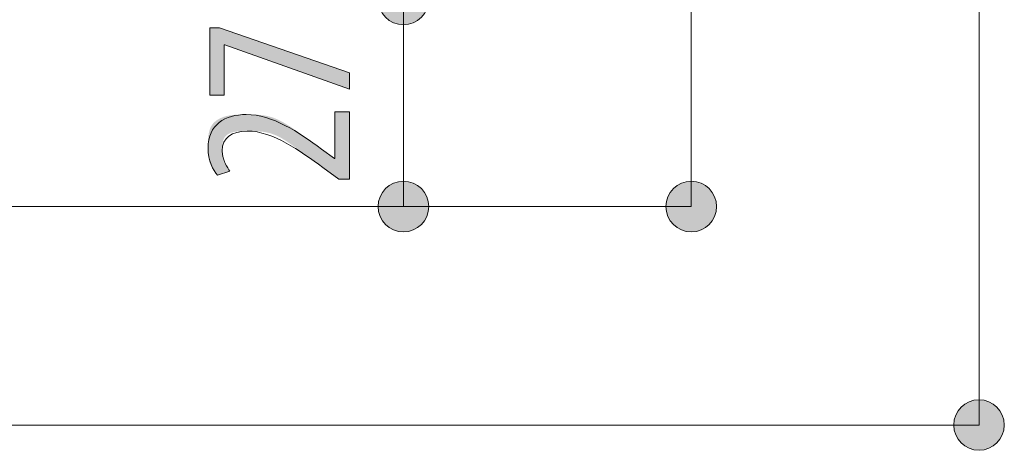
# Model space of a CAD drawing. Units: inches. Extents: x 58 to 150, y 114 to 215.
# Drawn here: x 137 to 150, y 190 to 196 of the extents above; entities that cross this region are included whole.
import ezdxf

# ---------------------------------------------------------------- set-up
doc = ezdxf.new("R2010")
doc.units = ezdxf.units.IN
doc.layers.add('EN', color=7, linetype='Continuous', lineweight=0)

# ---------------------------------------------------------------- blocks, each defined once
blk = doc.blocks.new('BLOCK_10')
at = {"layer": 'EN', "linetype": 'Continuous', "lineweight": 0}
h = blk.add_hatch(color=7, dxfattribs=at)
h.dxf.hatch_style = 2
h.paths.add_polyline_path([(145.818, 193.116), (145.819, 193.098), (145.82, 193.08), (145.822, 193.062), (145.826, 193.045), (145.83, 193.028), (145.835, 193.011), (145.841, 192.995), (145.848, 192.979), (145.855, 192.964), (145.863, 192.949), (145.872, 192.934), (145.882, 192.92), (145.892, 192.907), (145.903, 192.894), (145.915, 192.882), (145.927, 192.87), (145.94, 192.859), (145.954, 192.848), (145.968, 192.839), (145.982, 192.83), (145.997, 192.821), (146.013, 192.814), (146.028, 192.807), (146.045, 192.801), (146.061, 192.796), (146.078, 192.792), (146.096, 192.789), (146.113, 192.786), (146.131, 192.785), (146.15, 192.784), (146.168, 192.785), (146.186, 192.786), (146.203, 192.789), (146.221, 192.792), (146.238, 192.796), (146.254, 192.801), (146.271, 192.807), (146.287, 192.814), (146.302, 192.821), (146.317, 192.83), (146.331, 192.839), (146.345, 192.848), (146.359, 192.859), (146.372, 192.87), (146.384, 192.882), (146.396, 192.894), (146.407, 192.907), (146.417, 192.92), (146.427, 192.934), (146.436, 192.949), (146.444, 192.964), (146.452, 192.979), (146.458, 192.995), (146.464, 193.011), (146.469, 193.028), (146.473, 193.045), (146.477, 193.062), (146.479, 193.08), (146.48, 193.098), (146.481, 193.116), (146.48, 193.134), (146.479, 193.152), (146.477, 193.17), (146.473, 193.187), (146.469, 193.204), (146.464, 193.221), (146.458, 193.237), (146.452, 193.253), (146.444, 193.268), (146.436, 193.283), (146.427, 193.298), (146.417, 193.312), (146.407, 193.325), (146.396, 193.338), (146.384, 193.35), (146.372, 193.362), (146.359, 193.373), (146.345, 193.384), (146.331, 193.393), (146.317, 193.402), (146.302, 193.411), (146.287, 193.418), (146.271, 193.425), (146.254, 193.431), (146.238, 193.436), (146.221, 193.44), (146.203, 193.443), (146.186, 193.446), (146.168, 193.447), (146.15, 193.448), (146.131, 193.447), (146.113, 193.446), (146.096, 193.443), (146.078, 193.44), (146.061, 193.436), (146.045, 193.431), (146.028, 193.425), (146.013, 193.418), (145.997, 193.411), (145.982, 193.402), (145.968, 193.393), (145.954, 193.384), (145.94, 193.373), (145.927, 193.362), (145.915, 193.35), (145.903, 193.338), (145.892, 193.325), (145.882, 193.312), (145.872, 193.298), (145.863, 193.283), (145.855, 193.268), (145.848, 193.253), (145.841, 193.237), (145.835, 193.221), (145.83, 193.204), (145.826, 193.187), (145.822, 193.17), (145.82, 193.152), (145.819, 193.134)])
at = {"layer": 'EN', "color": 7}
blk.add_line((146.15, 206.258), (146.15, 193.116), dxfattribs=at)
at = {"layer": 'EN'}
blk.add_open_spline([(145.818, 193.116), (145.818, 192.933), (145.966, 192.784), (146.15, 192.784), (146.333, 192.784), (146.481, 192.933), (146.481, 193.116), (146.481, 193.299), (146.333, 193.448), (146.15, 193.448), (145.966, 193.448), (145.818, 193.299), (145.818, 193.116)], degree=3, knots=[0, 0, 0, 0, 1, 1, 1, 2, 2, 2, 3, 3, 3, 4, 4, 4, 4], dxfattribs=at)
blk = doc.blocks.new('BLOCK_9')
at = {"layer": 'EN'}
blk.add_blockref('BLOCK_10', (0, 0), dxfattribs=at)
blk = doc.blocks.new('BLOCK_14')
at = {"layer": 'EN', "linetype": 'Continuous', "lineweight": 0}
h = blk.add_hatch(color=7, dxfattribs=at)
h.dxf.hatch_style = 2
h.paths.add_polyline_path([(142.709, 195.831), (142.709, 195.849), (142.707, 195.867), (142.705, 195.885), (142.702, 195.902), (142.697, 195.919), (142.692, 195.936), (142.687, 195.952), (142.68, 195.968), (142.672, 195.983), (142.664, 195.998), (142.655, 196.013), (142.645, 196.027), (142.635, 196.04), (142.624, 196.053), (142.612, 196.065), (142.6, 196.077), (142.587, 196.088), (142.574, 196.099), (142.56, 196.108), (142.545, 196.117), (142.53, 196.126), (142.515, 196.133), (142.499, 196.14), (142.483, 196.146), (142.466, 196.151), (142.449, 196.155), (142.432, 196.158), (142.414, 196.161), (142.396, 196.162), (142.378, 196.163), (142.36, 196.162), (142.342, 196.161), (142.324, 196.158), (142.307, 196.155), (142.29, 196.151), (142.273, 196.146), (142.257, 196.14), (142.241, 196.133), (142.225, 196.126), (142.21, 196.117), (142.196, 196.108), (142.182, 196.099), (142.169, 196.088), (142.156, 196.077), (142.143, 196.065), (142.132, 196.053), (142.121, 196.04), (142.11, 196.027), (142.101, 196.013), (142.092, 195.998), (142.083, 195.983), (142.076, 195.968), (142.069, 195.952), (142.063, 195.936), (142.058, 195.919), (142.054, 195.902), (142.051, 195.885), (142.048, 195.867), (142.047, 195.849), (142.046, 195.831), (142.047, 195.813), (142.048, 195.795), (142.051, 195.777), (142.054, 195.76), (142.058, 195.743), (142.063, 195.726), (142.069, 195.71), (142.076, 195.694), (142.083, 195.679), (142.092, 195.664), (142.101, 195.649), (142.11, 195.635), (142.121, 195.622), (142.132, 195.609), (142.143, 195.596), (142.156, 195.585), (142.169, 195.574), (142.182, 195.563), (142.196, 195.554), (142.21, 195.545), (142.225, 195.536), (142.241, 195.529), (142.257, 195.522), (142.273, 195.516), (142.29, 195.511), (142.307, 195.507), (142.324, 195.504), (142.342, 195.501), (142.36, 195.5), (142.378, 195.499), (142.396, 195.5), (142.414, 195.501), (142.432, 195.504), (142.449, 195.507), (142.466, 195.511), (142.483, 195.516), (142.499, 195.522), (142.515, 195.529), (142.53, 195.536), (142.545, 195.545), (142.56, 195.554), (142.574, 195.563), (142.587, 195.574), (142.6, 195.585), (142.612, 195.596), (142.624, 195.609), (142.635, 195.622), (142.645, 195.635), (142.655, 195.649), (142.664, 195.664), (142.672, 195.679), (142.68, 195.694), (142.687, 195.71), (142.692, 195.726), (142.697, 195.743), (142.702, 195.76), (142.705, 195.777), (142.707, 195.795), (142.709, 195.813)])
h = blk.add_hatch(color=7, dxfattribs=at)
h.dxf.hatch_style = 2
h.paths.add_polyline_path([(142.046, 193.116), (142.047, 193.098), (142.048, 193.08), (142.051, 193.062), (142.054, 193.045), (142.058, 193.028), (142.063, 193.011), (142.069, 192.995), (142.076, 192.979), (142.083, 192.964), (142.092, 192.949), (142.101, 192.934), (142.11, 192.92), (142.121, 192.907), (142.132, 192.894), (142.143, 192.882), (142.156, 192.87), (142.169, 192.859), (142.182, 192.848), (142.196, 192.839), (142.21, 192.83), (142.225, 192.821), (142.241, 192.814), (142.257, 192.807), (142.273, 192.801), (142.29, 192.796), (142.307, 192.792), (142.324, 192.789), (142.342, 192.786), (142.36, 192.785), (142.378, 192.784), (142.396, 192.785), (142.414, 192.786), (142.432, 192.789), (142.449, 192.792), (142.466, 192.796), (142.483, 192.801), (142.499, 192.807), (142.515, 192.814), (142.53, 192.821), (142.545, 192.83), (142.56, 192.839), (142.574, 192.848), (142.587, 192.859), (142.6, 192.87), (142.612, 192.882), (142.624, 192.894), (142.635, 192.907), (142.645, 192.92), (142.655, 192.934), (142.664, 192.949), (142.672, 192.964), (142.68, 192.979), (142.687, 192.995), (142.692, 193.011), (142.697, 193.028), (142.702, 193.045), (142.705, 193.062), (142.707, 193.08), (142.709, 193.098), (142.709, 193.116), (142.709, 193.134), (142.707, 193.152), (142.705, 193.17), (142.702, 193.187), (142.697, 193.204), (142.692, 193.221), (142.687, 193.237), (142.68, 193.253), (142.672, 193.268), (142.664, 193.283), (142.655, 193.298), (142.645, 193.312), (142.635, 193.325), (142.624, 193.338), (142.612, 193.35), (142.6, 193.362), (142.587, 193.373), (142.574, 193.384), (142.56, 193.393), (142.545, 193.402), (142.53, 193.411), (142.515, 193.418), (142.499, 193.425), (142.483, 193.431), (142.466, 193.436), (142.449, 193.44), (142.432, 193.443), (142.414, 193.446), (142.396, 193.447), (142.378, 193.448), (142.36, 193.447), (142.342, 193.446), (142.324, 193.443), (142.307, 193.44), (142.29, 193.436), (142.273, 193.431), (142.257, 193.425), (142.241, 193.418), (142.225, 193.411), (142.21, 193.402), (142.196, 193.393), (142.182, 193.384), (142.169, 193.373), (142.156, 193.362), (142.143, 193.35), (142.132, 193.338), (142.121, 193.325), (142.11, 193.312), (142.101, 193.298), (142.092, 193.283), (142.083, 193.268), (142.076, 193.253), (142.069, 193.237), (142.063, 193.221), (142.058, 193.204), (142.054, 193.187), (142.051, 193.17), (142.048, 193.152), (142.047, 193.134)])
at = {"layer": 'EN', "color": 7}
blk.add_line((142.378, 195.831), (142.378, 193.116), dxfattribs=at)
at = {"layer": 'EN'}
for points in [[(142.709, 195.831), (142.709, 196.014), (142.561, 196.163), (142.378, 196.163), (142.195, 196.163), (142.046, 196.014), (142.046, 195.831), (142.046, 195.648), (142.195, 195.499), (142.378, 195.499), (142.561, 195.499), (142.709, 195.648), (142.709, 195.831)], [(142.046, 193.116), (142.046, 192.933), (142.195, 192.784), (142.378, 192.784), (142.561, 192.784), (142.709, 192.933), (142.709, 193.116), (142.709, 193.299), (142.561, 193.448), (142.378, 193.448), (142.195, 193.448), (142.046, 193.299), (142.046, 193.116)]]:
    blk.add_open_spline(points, degree=3, knots=[0, 0, 0, 0, 1, 1, 1, 2, 2, 2, 3, 3, 3, 4, 4, 4, 4], dxfattribs=at)
blk = doc.blocks.new('BLOCK_13')
at = {"layer": 'EN'}
blk.add_blockref('BLOCK_14', (0, 0), dxfattribs=at)
blk = doc.blocks.new('BLOCK_18')
at = {"layer": 'EN', "linetype": 'Continuous', "lineweight": 0}
h = blk.add_hatch(color=7, dxfattribs=at)
h.dxf.hatch_style = 2
h.paths.add_polyline_path([(149.59, 190.252), (149.59, 190.234), (149.592, 190.216), (149.594, 190.199), (149.598, 190.181), (149.602, 190.164), (149.607, 190.148), (149.613, 190.131), (149.619, 190.116), (149.627, 190.1), (149.635, 190.085), (149.644, 190.071), (149.654, 190.057), (149.664, 190.043), (149.675, 190.03), (149.687, 190.018), (149.699, 190.006), (149.712, 189.995), (149.726, 189.985), (149.74, 189.975), (149.754, 189.966), (149.769, 189.958), (149.785, 189.95), (149.801, 189.944), (149.817, 189.938), (149.834, 189.933), (149.851, 189.929), (149.868, 189.925), (149.886, 189.923), (149.903, 189.921), (149.922, 189.921), (149.94, 189.921), (149.958, 189.923), (149.975, 189.925), (149.993, 189.929), (150.01, 189.933), (150.026, 189.938), (150.043, 189.944), (150.058, 189.95), (150.074, 189.958), (150.089, 189.966), (150.103, 189.975), (150.117, 189.985), (150.131, 189.995), (150.144, 190.006), (150.156, 190.018), (150.168, 190.03), (150.179, 190.043), (150.189, 190.057), (150.199, 190.071), (150.208, 190.085), (150.216, 190.1), (150.224, 190.116), (150.23, 190.131), (150.236, 190.148), (150.241, 190.164), (150.245, 190.181), (150.249, 190.199), (150.251, 190.216), (150.253, 190.234), (150.253, 190.252), (150.253, 190.271), (150.251, 190.289), (150.249, 190.306), (150.245, 190.324), (150.241, 190.341), (150.236, 190.357), (150.23, 190.374), (150.224, 190.389), (150.216, 190.405), (150.208, 190.42), (150.199, 190.434), (150.189, 190.448), (150.179, 190.462), (150.168, 190.475), (150.156, 190.487), (150.144, 190.499), (150.131, 190.51), (150.117, 190.52), (150.103, 190.53), (150.089, 190.539), (150.074, 190.547), (150.058, 190.555), (150.043, 190.561), (150.026, 190.567), (150.01, 190.572), (149.993, 190.576), (149.975, 190.58), (149.958, 190.582), (149.94, 190.584), (149.922, 190.584), (149.903, 190.584), (149.886, 190.582), (149.868, 190.58), (149.851, 190.576), (149.834, 190.572), (149.817, 190.567), (149.801, 190.561), (149.785, 190.555), (149.769, 190.547), (149.754, 190.539), (149.74, 190.53), (149.726, 190.52), (149.712, 190.51), (149.699, 190.499), (149.687, 190.487), (149.675, 190.475), (149.664, 190.462), (149.654, 190.448), (149.644, 190.434), (149.635, 190.42), (149.627, 190.405), (149.619, 190.389), (149.613, 190.374), (149.607, 190.357), (149.602, 190.341), (149.598, 190.324), (149.594, 190.306), (149.592, 190.289), (149.59, 190.271)])
at = {"layer": 'EN', "color": 7}
blk.add_line((149.922, 190.252), (149.922, 206.258), dxfattribs=at)
at = {"layer": 'EN'}
blk.add_open_spline([(149.59, 190.252), (149.59, 190.069), (149.739, 189.921), (149.922, 189.921), (150.105, 189.921), (150.253, 190.069), (150.253, 190.252), (150.253, 190.436), (150.105, 190.584), (149.922, 190.584), (149.739, 190.584), (149.59, 190.436), (149.59, 190.252)], degree=3, knots=[0, 0, 0, 0, 1, 1, 1, 2, 2, 2, 3, 3, 3, 4, 4, 4, 4], dxfattribs=at)
blk = doc.blocks.new('BLOCK_17')
at = {"layer": 'EN'}
blk.add_blockref('BLOCK_18', (0, 0), dxfattribs=at)
blk = doc.blocks.new('BLOCK_21')
at = {"layer": 'EN', "linetype": 'Continuous', "lineweight": 0}
h = blk.add_hatch(color=7, dxfattribs=at)
h.dxf.hatch_style = 2
h.paths.add_polyline_path([(139.838, 194.576), (139.838, 195.459), (139.968, 195.459), (141.672, 194.867), (141.672, 194.655), (140.036, 195.236), (140.03, 195.236), (140.03, 194.576)])
h = blk.add_hatch(color=7, dxfattribs=at)
h.dxf.hatch_style = 2
h.paths.add_polyline_path([(141.672, 193.476), (141.672, 193.476), (141.671, 193.476), (141.67, 193.476), (141.668, 193.476), (141.667, 193.476), (141.664, 193.476), (141.662, 193.476), (141.659, 193.476), (141.656, 193.476), (141.652, 193.476), (141.649, 193.476), (141.645, 193.476), (141.641, 193.476), (141.637, 193.476), (141.632, 193.476), (141.628, 193.476), (141.623, 193.476), (141.619, 193.476), (141.614, 193.476), (141.609, 193.476), (141.604, 193.476), (141.6, 193.476), (141.595, 193.476), (141.591, 193.476), (141.586, 193.476), (141.582, 193.476), (141.578, 193.476), (141.574, 193.476), (141.57, 193.476), (141.566, 193.476), (141.563, 193.476), (141.559, 193.476), (141.556, 193.476), (141.554, 193.476), (141.551, 193.476), (141.549, 193.476), (141.547, 193.476), (141.545, 193.476), (141.543, 193.476), (141.541, 193.476), (141.54, 193.476), (141.538, 193.476), (141.537, 193.476), (141.536, 193.476), (141.535, 193.476), (141.534, 193.476), (141.534, 193.476), (141.533, 193.476), (141.532, 193.476), (141.532, 193.476), (141.532, 193.476), (141.531, 193.476), (141.531, 193.476), (141.531, 193.476), (141.531, 193.476), (141.531, 193.476), (141.531, 193.476), (141.531, 193.476), (141.531, 193.476), (141.531, 193.476), (141.531, 193.476), (141.531, 193.476), (141.531, 193.476), (141.531, 193.476), (141.531, 193.476), (141.53, 193.476), (141.53, 193.476), (141.53, 193.476), (141.53, 193.476), (141.529, 193.477), (141.529, 193.477), (141.528, 193.477), (141.528, 193.478), (141.527, 193.478), (141.526, 193.479), (141.525, 193.48), (141.524, 193.48), (141.523, 193.481), (141.522, 193.482), (141.52, 193.483), (141.519, 193.484), (141.517, 193.486), (141.515, 193.487), (141.513, 193.489), (141.511, 193.49), (141.508, 193.492), (141.505, 193.494), (141.502, 193.496), (141.499, 193.499), (141.496, 193.501), (141.492, 193.504), (141.489, 193.506), (141.485, 193.509), (141.48, 193.512), (141.476, 193.516), (141.471, 193.519), (141.467, 193.522), (141.462, 193.526), (141.457, 193.529), (141.452, 193.533), (141.447, 193.537), (141.442, 193.54), (141.437, 193.544), (141.432, 193.548), (141.426, 193.552), (141.421, 193.556), (141.416, 193.559), (141.411, 193.563), (141.406, 193.567), (141.401, 193.571), (141.396, 193.574), (141.391, 193.578), (141.386, 193.581), (141.381, 193.585), (141.377, 193.588), (141.372, 193.591), (141.368, 193.594), (141.364, 193.597), (141.36, 193.6), (141.357, 193.603), (141.353, 193.605), (141.35, 193.607), (141.347, 193.61), (141.344, 193.612), (141.342, 193.613), (141.339, 193.615), (141.337, 193.617), (141.335, 193.619), (141.333, 193.62), (141.33, 193.622), (141.328, 193.623), (141.326, 193.625), (141.324, 193.626), (141.322, 193.628), (141.32, 193.629), (141.318, 193.631), (141.316, 193.633), (141.313, 193.634), (141.311, 193.636), (141.308, 193.638), (141.305, 193.64), (141.303, 193.642), (141.3, 193.644), (141.296, 193.647), (141.293, 193.649), (141.289, 193.652), (141.285, 193.655), (141.281, 193.658), (141.276, 193.661), (141.271, 193.665), (141.266, 193.668), (141.26, 193.672), (141.254, 193.677), (141.248, 193.681), (141.242, 193.686), (141.235, 193.691), (141.228, 193.696), (141.221, 193.701), (141.213, 193.707), (141.205, 193.712), (141.197, 193.718), (141.189, 193.724), (141.18, 193.73), (141.171, 193.737), (141.163, 193.743), (141.153, 193.75), (141.144, 193.757), (141.135, 193.764), (141.125, 193.771), (141.115, 193.778), (141.105, 193.785), (141.095, 193.792), (141.085, 193.8), (141.075, 193.807), (141.064, 193.815), (141.054, 193.823), (141.043, 193.83), (141.032, 193.838), (141.022, 193.846), (141.011, 193.854), (141, 193.862), (140.989, 193.87), (140.978, 193.878), (140.967, 193.886), (140.956, 193.894), (140.945, 193.902), (140.934, 193.91), (140.923, 193.918), (140.912, 193.926), (140.901, 193.934), (140.89, 193.942), (140.878, 193.949), (140.867, 193.957), (140.856, 193.964), (140.845, 193.972), (140.833, 193.979), (140.822, 193.986), (140.811, 193.993), (140.799, 194), (140.788, 194.007), (140.777, 194.013), (140.765, 194.02), (140.754, 194.026), (140.742, 194.032), (140.731, 194.037), (140.719, 194.043), (140.708, 194.048), (140.696, 194.053), (140.685, 194.058), (140.673, 194.062), (140.662, 194.066), (140.651, 194.07), (140.639, 194.074), (140.628, 194.077), (140.616, 194.08), (140.605, 194.083), (140.593, 194.085), (140.582, 194.088), (140.571, 194.09), (140.56, 194.092), (140.548, 194.094), (140.537, 194.096), (140.526, 194.097), (140.515, 194.098), (140.504, 194.099), (140.493, 194.1), (140.483, 194.101), (140.472, 194.102), (140.461, 194.103), (140.451, 194.103), (140.44, 194.104), (140.43, 194.104), (140.42, 194.104), (140.41, 194.104), (140.4, 194.105), (140.39, 194.105), (140.381, 194.105), (140.371, 194.105), (140.362, 194.105), (140.353, 194.105), (140.344, 194.105), (140.335, 194.105), (140.326, 194.105), (140.317, 194.105), (140.309, 194.105), (140.301, 194.105), (140.292, 194.105), (140.284, 194.104), (140.277, 194.104), (140.269, 194.104), (140.261, 194.104), (140.254, 194.104), (140.246, 194.104), (140.239, 194.103), (140.232, 194.103), (140.225, 194.103), (140.218, 194.102), (140.211, 194.102), (140.205, 194.101), (140.198, 194.1), (140.192, 194.1), (140.186, 194.099), (140.179, 194.098), (140.173, 194.097), (140.167, 194.096), (140.162, 194.095), (140.156, 194.094), (140.15, 194.093), (140.145, 194.092), (140.139, 194.09), (140.134, 194.089), (140.128, 194.087), (140.123, 194.085), (140.118, 194.084), (140.113, 194.082), (140.108, 194.08), (140.103, 194.078), (140.098, 194.075), (140.094, 194.073), (140.089, 194.071), (140.085, 194.068), (140.08, 194.066), (140.076, 194.063), (140.072, 194.06), (140.068, 194.057), (140.064, 194.054), (140.06, 194.051), (140.057, 194.048), (140.053, 194.045), (140.05, 194.042), (140.046, 194.038), (140.043, 194.035), (140.04, 194.031), (140.037, 194.027), (140.034, 194.024), (140.032, 194.02), (140.029, 194.016), (140.027, 194.012), (140.025, 194.007), (140.022, 194.003), (140.02, 193.999), (140.019, 193.994), (140.017, 193.99), (140.015, 193.985), (140.014, 193.98), (140.012, 193.976), (140.011, 193.971), (140.01, 193.966), (140.009, 193.961), (140.008, 193.956), (140.007, 193.951), (140.006, 193.946), (140.006, 193.941), (140.005, 193.935), (140.004, 193.93), (140.004, 193.925), (140.003, 193.92), (140.003, 193.915), (140.003, 193.909), (140.003, 193.904), (140.002, 193.899), (140.002, 193.893), (140.002, 193.888), (140.002, 193.883), (140.002, 193.878), (140.002, 193.872), (140.002, 193.867), (140.002, 193.862), (140.002, 193.857), (140.002, 193.852), (140.002, 193.847), (140.002, 193.842), (140.002, 193.837), (140.002, 193.832), (140.002, 193.827), (140.002, 193.822), (140.002, 193.817), (140.002, 193.813), (140.002, 193.808), (140.002, 193.803), (140.002, 193.799), (140.003, 193.794), (140.003, 193.79), (140.003, 193.785), (140.003, 193.781), (140.004, 193.776), (140.004, 193.772), (140.004, 193.768), (140.005, 193.763), (140.005, 193.759), (140.006, 193.755), (140.006, 193.751), (140.007, 193.747), (140.008, 193.743), (140.009, 193.739), (140.009, 193.735), (140.01, 193.731), (140.011, 193.728), (140.012, 193.724), (140.014, 193.72), (140.015, 193.716), (140.016, 193.713), (140.018, 193.709), (140.019, 193.706), (140.02, 193.702), (140.022, 193.699), (140.024, 193.696), (140.025, 193.692), (140.027, 193.689), (140.029, 193.686), (140.03, 193.683), (140.032, 193.68), (140.034, 193.677), (140.036, 193.674), (140.038, 193.671), (140.04, 193.668), (140.042, 193.665), (140.044, 193.662), (140.046, 193.659), (140.048, 193.657), (140.05, 193.654), (140.051, 193.651), (140.053, 193.649), (140.055, 193.646), (140.057, 193.644), (140.059, 193.641), (140.061, 193.639), (140.063, 193.637), (140.064, 193.634), (140.066, 193.632), (140.068, 193.63), (140.069, 193.628), (140.071, 193.626), (140.073, 193.624), (140.074, 193.622), (140.076, 193.62), (140.077, 193.618), (140.078, 193.616), (140.08, 193.614), (140.081, 193.613), (140.082, 193.611), (140.083, 193.609), (140.085, 193.608), (140.086, 193.606), (140.087, 193.604), (140.088, 193.603), (140.089, 193.602), (140.09, 193.6), (140.091, 193.599), (140.092, 193.598), (140.093, 193.596), (140.093, 193.595), (140.094, 193.594), (140.095, 193.593), (140.096, 193.592), (140.096, 193.591), (140.097, 193.59), (140.097, 193.589), (140.098, 193.588), (140.099, 193.588), (140.099, 193.587), (140.1, 193.586), (140.1, 193.586), (140.1, 193.585), (140.101, 193.584), (140.101, 193.584), (140.101, 193.583), (140.101, 193.583), (140.101, 193.582), (140.101, 193.582), (140.101, 193.582), (140.101, 193.581), (140.101, 193.581), (140.1, 193.58), (140.1, 193.58), (140.099, 193.579), (140.098, 193.579), (140.098, 193.579), (140.097, 193.578), (140.095, 193.578), (140.094, 193.577), (140.093, 193.577), (140.091, 193.576), (140.09, 193.576), (140.088, 193.575), (140.086, 193.574), (140.084, 193.574), (140.082, 193.573), (140.079, 193.572), (140.076, 193.571), (140.074, 193.57), (140.071, 193.569), (140.067, 193.568), (140.064, 193.567), (140.061, 193.566), (140.057, 193.565), (140.054, 193.564), (140.05, 193.562), (140.046, 193.561), (140.042, 193.56), (140.038, 193.559), (140.034, 193.557), (140.03, 193.556), (140.026, 193.555), (140.022, 193.553), (140.018, 193.552), (140.014, 193.551), (140.01, 193.549), (140.006, 193.548), (140.002, 193.547), (139.998, 193.545), (139.994, 193.544), (139.99, 193.543), (139.986, 193.542), (139.983, 193.541), (139.979, 193.539), (139.976, 193.538), (139.973, 193.537), (139.97, 193.536), (139.967, 193.535), (139.964, 193.535), (139.962, 193.534), (139.96, 193.533), (139.958, 193.532), (139.956, 193.532), (139.954, 193.531), (139.952, 193.531), (139.95, 193.53), (139.949, 193.53), (139.948, 193.53), (139.946, 193.529), (139.945, 193.529), (139.944, 193.529), (139.943, 193.529), (139.942, 193.529), (139.941, 193.529), (139.94, 193.529), (139.94, 193.529), (139.939, 193.53), (139.938, 193.53), (139.937, 193.53), (139.937, 193.531), (139.936, 193.531), (139.935, 193.532), (139.935, 193.533), (139.934, 193.534), (139.933, 193.534), (139.933, 193.535), (139.932, 193.536), (139.931, 193.537), (139.93, 193.538), (139.929, 193.54), (139.928, 193.541), (139.927, 193.542), (139.926, 193.544), (139.924, 193.545), (139.923, 193.547), (139.922, 193.548), (139.921, 193.55), (139.919, 193.552), (139.918, 193.554), (139.916, 193.555), (139.915, 193.557), (139.913, 193.559), (139.911, 193.562), (139.91, 193.564), (139.908, 193.566), (139.906, 193.568), (139.905, 193.571), (139.903, 193.573), (139.901, 193.576), (139.899, 193.578), (139.897, 193.581), (139.895, 193.584), (139.893, 193.587), (139.891, 193.589), (139.889, 193.592), (139.887, 193.595), (139.885, 193.598), (139.883, 193.602), (139.881, 193.605), (139.879, 193.608), (139.877, 193.612), (139.875, 193.615), (139.873, 193.618), (139.871, 193.622), (139.869, 193.626), (139.866, 193.629), (139.864, 193.633), (139.862, 193.637), (139.86, 193.641), (139.858, 193.645), (139.856, 193.649), (139.854, 193.653), (139.852, 193.657), (139.85, 193.661), (139.848, 193.665), (139.846, 193.67), (139.844, 193.674), (139.843, 193.678), (139.841, 193.683), (139.839, 193.687), (139.837, 193.692), (139.836, 193.696), (139.834, 193.701), (139.833, 193.706), (139.831, 193.71), (139.83, 193.715), (139.829, 193.72), (139.827, 193.725), (139.826, 193.73), (139.825, 193.735), (139.824, 193.74), (139.823, 193.745), (139.823, 193.75), (139.822, 193.755), (139.821, 193.76), (139.82, 193.766), (139.82, 193.771), (139.819, 193.777), (139.819, 193.782), (139.818, 193.788), (139.818, 193.793), (139.818, 193.799), (139.817, 193.805), (139.817, 193.811), (139.817, 193.817), (139.817, 193.823), (139.816, 193.83), (139.816, 193.836), (139.816, 193.843), (139.816, 193.849), (139.816, 193.856), (139.816, 193.863), (139.816, 193.87), (139.816, 193.877), (139.816, 193.885), (139.816, 193.892), (139.816, 193.9), (139.816, 193.908), (139.816, 193.916), (139.816, 193.924), (139.816, 193.932), (139.816, 193.94), (139.816, 193.949), (139.816, 193.957), (139.816, 193.966), (139.816, 193.974), (139.817, 193.983), (139.817, 193.992), (139.818, 194.001), (139.818, 194.01), (139.819, 194.019), (139.82, 194.027), (139.82, 194.036), (139.821, 194.045), (139.823, 194.054), (139.824, 194.063), (139.825, 194.071), (139.827, 194.08), (139.829, 194.089), (139.831, 194.097), (139.833, 194.106), (139.835, 194.114), (139.838, 194.122), (139.84, 194.13), (139.843, 194.138), (139.846, 194.146), (139.85, 194.153), (139.853, 194.161), (139.857, 194.168), (139.861, 194.175), (139.866, 194.182), (139.87, 194.188), (139.875, 194.195), (139.88, 194.201), (139.886, 194.207), (139.891, 194.213), (139.897, 194.219), (139.903, 194.224), (139.909, 194.23), (139.915, 194.235), (139.921, 194.24), (139.928, 194.245), (139.935, 194.249), (139.941, 194.254), (139.948, 194.258), (139.956, 194.262), (139.963, 194.266), (139.97, 194.27), (139.978, 194.274), (139.986, 194.277), (139.993, 194.281), (140.001, 194.284), (140.009, 194.287), (140.017, 194.29), (140.025, 194.293), (140.034, 194.295), (140.042, 194.298), (140.05, 194.3), (140.059, 194.302), (140.067, 194.304), (140.076, 194.306), (140.084, 194.308), (140.093, 194.309), (140.101, 194.311), (140.11, 194.312), (140.119, 194.313), (140.128, 194.314), (140.137, 194.315), (140.146, 194.316), (140.155, 194.317), (140.164, 194.318), (140.173, 194.319), (140.182, 194.319), (140.192, 194.32), (140.201, 194.32), (140.21, 194.321), (140.22, 194.321), (140.23, 194.321), (140.239, 194.321), (140.249, 194.322), (140.259, 194.322), (140.269, 194.322), (140.279, 194.322), (140.289, 194.322), (140.299, 194.322), (140.309, 194.322), (140.319, 194.322), (140.329, 194.322), (140.34, 194.322), (140.35, 194.322), (140.361, 194.322), (140.371, 194.322), (140.382, 194.322), (140.393, 194.322), (140.403, 194.322), (140.414, 194.321), (140.425, 194.321), (140.436, 194.321), (140.447, 194.32), (140.458, 194.32), (140.469, 194.319), (140.48, 194.318), (140.491, 194.317), (140.502, 194.316), (140.514, 194.315), (140.525, 194.314), (140.536, 194.312), (140.547, 194.311), (140.559, 194.309), (140.57, 194.307), (140.581, 194.305), (140.592, 194.303), (140.604, 194.3), (140.615, 194.298), (140.626, 194.295), (140.638, 194.291), (140.649, 194.288), (140.66, 194.284), (140.672, 194.28), (140.683, 194.276), (140.694, 194.272), (140.706, 194.267), (140.717, 194.263), (140.728, 194.258), (140.739, 194.252), (140.751, 194.247), (140.762, 194.241), (140.773, 194.236), (140.784, 194.23), (140.795, 194.224), (140.807, 194.217), (140.818, 194.211), (140.829, 194.204), (140.84, 194.198), (140.851, 194.191), (140.862, 194.184), (140.873, 194.177), (140.884, 194.17), (140.895, 194.163), (140.906, 194.156), (140.917, 194.148), (140.928, 194.141), (140.939, 194.133), (140.95, 194.126), (140.961, 194.119), (140.971, 194.111), (140.982, 194.103), (140.993, 194.096), (141.004, 194.088), (141.014, 194.081), (141.025, 194.073), (141.035, 194.066), (141.046, 194.058), (141.056, 194.051), (141.067, 194.043), (141.077, 194.036), (141.087, 194.029), (141.097, 194.021), (141.107, 194.014), (141.116, 194.007), (141.126, 194), (141.135, 193.993), (141.144, 193.987), (141.153, 193.98), (141.162, 193.974), (141.171, 193.967), (141.179, 193.961), (141.187, 193.955), (141.195, 193.949), (141.203, 193.944), (141.21, 193.938), (141.217, 193.933), (141.224, 193.928), (141.231, 193.923), (141.237, 193.918), (141.243, 193.914), (141.249, 193.91), (141.254, 193.906), (141.259, 193.902), (141.264, 193.899), (141.268, 193.896), (141.272, 193.893), (141.276, 193.89), (141.279, 193.887), (141.283, 193.885), (141.286, 193.882), (141.289, 193.88), (141.291, 193.878), (141.294, 193.876), (141.296, 193.875), (141.298, 193.873), (141.3, 193.871), (141.303, 193.87), (141.304, 193.869), (141.306, 193.867), (141.308, 193.866), (141.31, 193.864), (141.312, 193.863), (141.314, 193.862), (141.316, 193.861), (141.317, 193.859), (141.319, 193.858), (141.321, 193.856), (141.324, 193.855), (141.326, 193.853), (141.328, 193.851), (141.331, 193.849), (141.334, 193.848), (141.336, 193.845), (141.34, 193.843), (141.343, 193.841), (141.346, 193.838), (141.35, 193.836), (141.353, 193.833), (141.357, 193.831), (141.361, 193.828), (141.365, 193.825), (141.369, 193.822), (141.373, 193.819), (141.377, 193.816), (141.381, 193.813), (141.386, 193.81), (141.39, 193.807), (141.394, 193.804), (141.398, 193.801), (141.402, 193.798), (141.407, 193.795), (141.411, 193.792), (141.415, 193.789), (141.419, 193.786), (141.423, 193.784), (141.426, 193.781), (141.43, 193.778), (141.433, 193.776), (141.437, 193.773), (141.44, 193.771), (141.443, 193.769), (141.446, 193.767), (141.449, 193.765), (141.451, 193.763), (141.454, 193.761), (141.456, 193.76), (141.458, 193.758), (141.46, 193.757), (141.462, 193.756), (141.463, 193.754), (141.465, 193.753), (141.466, 193.752), (141.467, 193.752), (141.468, 193.751), (141.469, 193.75), (141.47, 193.75), (141.471, 193.749), (141.471, 193.749), (141.472, 193.748), (141.472, 193.748), (141.473, 193.747), (141.473, 193.747), (141.473, 193.747), (141.474, 193.747), (141.474, 193.747), (141.474, 193.747), (141.474, 193.747), (141.474, 193.747), (141.474, 193.747), (141.474, 193.746), (141.474, 193.746), (141.474, 193.746), (141.474, 193.746), (141.474, 193.746), (141.474, 193.746), (141.474, 193.746), (141.474, 193.746), (141.474, 193.746), (141.474, 193.746), (141.474, 193.746), (141.474, 193.746), (141.474, 193.746), (141.474, 193.746), (141.474, 193.746), (141.474, 193.746), (141.474, 193.746), (141.474, 193.746), (141.474, 193.746), (141.474, 193.746), (141.474, 193.746), (141.474, 193.746), (141.474, 193.746), (141.475, 193.746), (141.475, 193.746), (141.475, 193.746), (141.475, 193.746), (141.475, 193.746), (141.475, 193.746), (141.475, 193.746), (141.475, 193.746), (141.475, 193.746), (141.475, 193.746), (141.475, 193.746), (141.475, 193.746), (141.475, 193.746), (141.476, 193.746), (141.476, 193.746), (141.476, 193.746), (141.476, 193.746), (141.476, 193.746), (141.476, 193.746), (141.476, 193.746), (141.476, 193.746), (141.477, 193.746), (141.477, 193.746), (141.477, 193.746), (141.477, 193.746), (141.477, 193.746), (141.477, 193.746), (141.477, 193.746), (141.478, 193.746), (141.478, 193.746), (141.478, 193.746), (141.478, 193.746), (141.478, 193.746), (141.478, 193.746), (141.478, 193.746), (141.478, 193.746), (141.479, 193.746), (141.479, 193.746), (141.479, 193.746), (141.479, 193.746), (141.479, 193.746), (141.479, 193.746), (141.479, 193.746), (141.479, 193.746), (141.479, 193.746), (141.479, 193.746), (141.479, 193.746), (141.479, 193.746), (141.479, 193.746), (141.479, 193.746), (141.48, 193.746), (141.48, 193.746), (141.48, 193.746), (141.48, 193.746), (141.48, 193.746), (141.48, 193.746), (141.48, 193.746), (141.48, 193.746), (141.48, 193.746), (141.48, 193.746), (141.48, 193.746), (141.48, 193.746), (141.48, 193.746), (141.48, 193.746), (141.48, 193.746), (141.48, 193.746), (141.48, 193.746), (141.48, 193.746), (141.48, 193.746), (141.48, 193.746), (141.48, 193.746), (141.48, 193.747), (141.48, 193.747), (141.48, 193.747), (141.48, 193.747), (141.48, 193.747), (141.48, 193.748), (141.48, 193.748), (141.48, 193.749), (141.48, 193.75), (141.48, 193.751), (141.48, 193.753), (141.48, 193.755), (141.48, 193.757), (141.48, 193.759), (141.48, 193.762), (141.48, 193.765), (141.48, 193.768), (141.48, 193.772), (141.48, 193.777), (141.48, 193.781), (141.48, 193.787), (141.48, 193.792), (141.48, 193.798), (141.48, 193.805), (141.48, 193.813), (141.48, 193.821), (141.48, 193.829), (141.48, 193.838), (141.48, 193.848), (141.48, 193.859), (141.48, 193.87), (141.48, 193.881), (141.48, 193.894), (141.48, 193.906), (141.48, 193.92), (141.48, 193.933), (141.48, 193.947), (141.48, 193.961), (141.48, 193.976), (141.48, 193.991), (141.48, 194.006), (141.48, 194.021), (141.48, 194.036), (141.48, 194.051), (141.48, 194.066), (141.48, 194.082), (141.48, 194.097), (141.48, 194.112), (141.48, 194.126), (141.48, 194.141), (141.48, 194.155), (141.48, 194.169), (141.48, 194.183), (141.48, 194.196), (141.48, 194.209), (141.48, 194.221), (141.48, 194.233), (141.48, 194.244), (141.48, 194.254), (141.48, 194.264), (141.48, 194.273), (141.48, 194.282), (141.48, 194.29), (141.48, 194.297), (141.48, 194.304), (141.48, 194.31), (141.48, 194.316), (141.48, 194.321), (141.48, 194.326), (141.48, 194.33), (141.48, 194.334), (141.48, 194.337), (141.48, 194.34), (141.48, 194.343), (141.48, 194.345), (141.48, 194.347), (141.48, 194.349), (141.48, 194.351), (141.48, 194.352), (141.48, 194.353), (141.48, 194.354), (141.48, 194.354), (141.48, 194.355), (141.48, 194.355), (141.48, 194.356), (141.48, 194.356), (141.48, 194.356), (141.48, 194.356), (141.48, 194.356), (141.48, 194.356), (141.48, 194.356), (141.48, 194.356), (141.48, 194.356), (141.48, 194.356), (141.48, 194.356), (141.48, 194.356), (141.48, 194.356), (141.481, 194.356), (141.481, 194.356), (141.481, 194.356), (141.482, 194.356), (141.482, 194.356), (141.483, 194.356), (141.484, 194.356), (141.485, 194.356), (141.486, 194.356), (141.487, 194.356), (141.488, 194.356), (141.489, 194.356), (141.491, 194.356), (141.492, 194.356), (141.494, 194.356), (141.496, 194.356), (141.498, 194.356), (141.501, 194.356), (141.503, 194.356), (141.506, 194.356), (141.509, 194.356), (141.512, 194.356), (141.515, 194.356), (141.519, 194.356), (141.522, 194.356), (141.526, 194.356), (141.53, 194.356), (141.534, 194.356), (141.539, 194.356), (141.543, 194.356), (141.548, 194.356), (141.552, 194.356), (141.557, 194.356), (141.562, 194.356), (141.566, 194.356), (141.571, 194.356), (141.576, 194.356), (141.581, 194.356), (141.585, 194.356), (141.59, 194.356), (141.595, 194.356), (141.6, 194.356), (141.604, 194.356), (141.609, 194.356), (141.613, 194.356), (141.617, 194.356), (141.622, 194.356), (141.626, 194.356), (141.629, 194.356), (141.633, 194.356), (141.637, 194.356), (141.64, 194.356), (141.643, 194.356), (141.646, 194.356), (141.649, 194.356), (141.651, 194.356), (141.653, 194.356), (141.656, 194.356), (141.658, 194.356), (141.659, 194.356), (141.661, 194.356), (141.662, 194.356), (141.664, 194.356), (141.665, 194.356), (141.666, 194.356), (141.667, 194.356), (141.668, 194.356), (141.669, 194.356), (141.669, 194.356), (141.67, 194.356), (141.67, 194.356), (141.671, 194.356), (141.671, 194.356), (141.671, 194.356), (141.672, 194.356), (141.672, 194.356), (141.672, 194.356), (141.672, 194.356), (141.672, 194.356), (141.672, 194.356), (141.672, 194.356), (141.672, 194.356), (141.672, 194.356), (141.672, 194.355), (141.672, 194.355), (141.672, 194.354), (141.672, 194.352), (141.672, 194.349), (141.672, 194.345), (141.672, 194.339), (141.672, 194.332), (141.672, 194.323), (141.672, 194.312), (141.672, 194.299), (141.672, 194.284), (141.672, 194.266), (141.672, 194.246), (141.672, 194.222), (141.672, 194.196), (141.672, 194.166), (141.672, 194.132), (141.672, 194.095), (141.672, 194.054), (141.672, 194.009), (141.672, 193.959), (141.672, 193.905), (141.672, 193.846), (141.672, 193.783), (141.672, 193.714), (141.672, 193.64), (141.672, 193.561)])
at = {"layer": 'EN'}
blk.add_lwpolyline([(139.838, 195.459), (139.968, 195.459), (141.672, 194.867), (141.672, 194.655), (140.036, 195.236), (140.03, 195.236), (140.03, 194.576), (139.838, 194.576)], close=True, dxfattribs=at)
blk.add_open_spline([(141.672, 193.476), (141.672, 193.476), (141.531, 193.476), (141.531, 193.476), (141.531, 193.476), (141.322, 193.628), (141.322, 193.628), (141.017, 193.848), (140.674, 194.105), (140.329, 194.105), (140.126, 194.105), (140.002, 194.017), (140.002, 193.845), (140.002, 193.713), (140.073, 193.625), (140.104, 193.58), (140.104, 193.58), (139.94, 193.527), (139.94, 193.527), (139.886, 193.591), (139.816, 193.718), (139.816, 193.885), (139.816, 194.189), (140.042, 194.322), (140.318, 194.322), (140.662, 194.322), (140.997, 194.096), (141.305, 193.868), (141.305, 193.868), (141.474, 193.746), (141.474, 193.746), (141.474, 193.746), (141.48, 193.746), (141.48, 193.746), (141.48, 193.746), (141.48, 194.356), (141.48, 194.356), (141.48, 194.356), (141.672, 194.356), (141.672, 194.356), (141.672, 194.356), (141.672, 193.476), (141.672, 193.476)], degree=3, knots=[0, 0, 0, 0, 1, 1, 1, 2, 2, 2, 3, 3, 3, 4, 4, 4, 5, 5, 5, 6, 6, 6, 7, 7, 7, 8, 8, 8, 9, 9, 9, 10, 10, 10, 11, 11, 11, 12, 12, 12, 13, 13, 13, 14, 14, 14, 14], dxfattribs=at)
blk = doc.blocks.new('BLOCK_8')
at = {"layer": 'EN', "color": 7}
for p, q in [((134.228, 193.116), (146.15, 193.116)), ((129.457, 190.252), (149.922, 190.252))]:
    blk.add_line(p, q, dxfattribs=at)
at = {"layer": 'EN'}
for name in ['BLOCK_9', 'BLOCK_17', 'BLOCK_13', 'BLOCK_21']:
    blk.add_blockref(name, (0, 0), dxfattribs=at)

msp = doc.modelspace()

# ---------------------------------------------------------------- block references
at = {"layer": 'EN'}
msp.add_blockref('BLOCK_8', (0, 0), dxfattribs=at)

doc.saveas('drawing.dxf')
